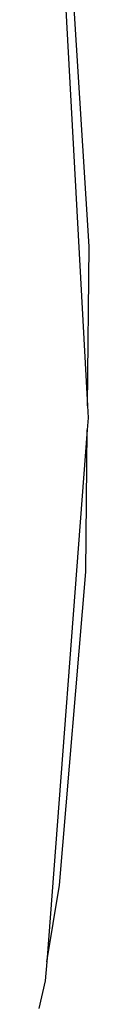
# Model space of a CAD drawing. Extents: x -32.2 to 30.4, y -27.1 to 26.7.
# Drawn here: x 29.8 to 30, y -10.8 to -6.1 of the extents above; entities that cross this region are included whole.
import ezdxf

# ---------------------------------------------------------------- set-up
doc = ezdxf.new("R2010")
doc.units = 0
doc.header["$MEASUREMENT"] = 0
doc.layers.get('0').update_dxf_attribs({"linetype": 'CONTINUOUS'})

msp = doc.modelspace()

# ---------------------------------------------------------------- linework, layer by layer
for p, q in [((29.8662, -5.2347), (30.0143, -7.9592)), ((30.0214, -7.2117), (29.9251, -5.6527)), ((30.0143, -7.9592), (30.0214, -7.2117)), ((30.0143, -7.9592), (30.0174, -8.0167)), ((30.0174, -8.0167), (30.0132, -8.0718)), ((30.0132, -8.0718), (29.8228, -10.5695)), ((30.0068, -8.738), (30.0132, -8.0718)), ((29.8825, -10.2088), (30.0068, -8.738)), ((29.8228, -10.5695), (29.8825, -10.2088)), ((29.8228, -10.5695), (29.8161, -10.6577)), ((29.8161, -10.6577), (29.7865, -10.7886))]:
    msp.add_line(p, q)

doc.saveas('drawing.dxf')
